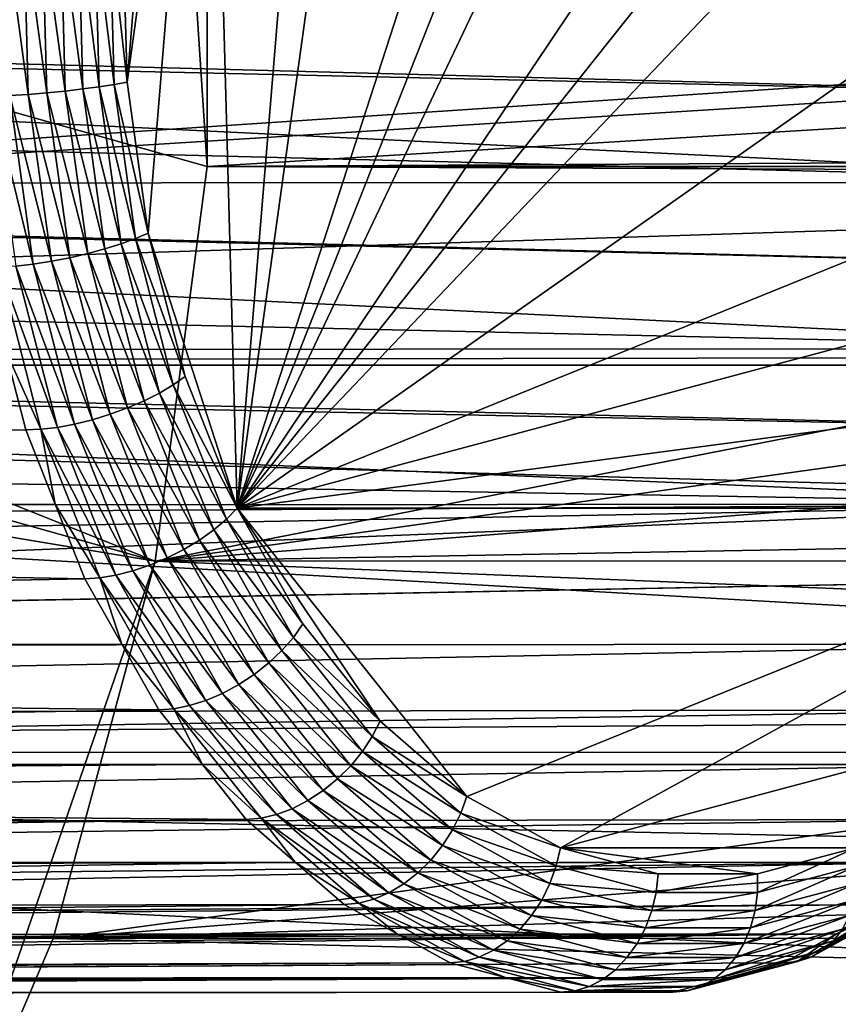
# Model space of a CAD drawing. Extents: x -90 to 90, y -211 to 35.
# Drawn here: x -37 to -32, y -7 to 0 of the extents above; entities that cross this region are included whole.
import ezdxf

# ---------------------------------------------------------------- set-up
doc = ezdxf.new("R2010")
doc.units = 0
doc.layers.add('L2', color=7, linetype='CONTINUOUS')
doc.layers.add('L4', color=7, linetype='CONTINUOUS')

msp = doc.modelspace()

# ---------------------------------------------------------------- linework, layer by layer
at = {"layer": 'L2', "color": 7}
for points in [[(-35.36078, -3.419141, 230.5904), (-31.76456, 5.667292, 226.3046), (-32.38919, 5.75, 227.049)], [(-34.19172, 5.019831, 229.1972), (-35.36078, -3.419141, 230.5904), (-32.38919, 5.75, 227.049)], [(-35.36078, -3.419141, 230.5904), (-31.15789, 5.421545, 225.5816), (-31.76456, 5.667292, 226.3046)], [(-30.06727, 4.473706, 224.2819), (-31.15789, 5.421545, 225.5816), (-35.36078, -3.419141, 230.5904)], [(-34.71111, 4.473706, 229.8162), (-35.36078, -3.419141, 230.5904), (-34.19172, 5.019831, 229.1972)], [(-34.71111, 4.473706, 229.8162), (-35.53646, 3.014767, 230.7998), (-35.36078, -3.419141, 230.5904)], [(-35.36078, -3.419141, 230.5904), (-29.61468, 3.79888, 223.7425), (-30.06727, 4.473706, 224.2819)], [(-29.61468, 3.79888, 223.7425), (-35.36078, -3.419141, 230.5904), (-29.24191, 3.014767, 223.2982)], [(-35.92321, -1.683731, 231.2607), (-35.53646, 3.014767, 230.7998), (-36.05528, -0.730353, 231.4181)], [(-36.05528, -0.730353, 231.4181), (-35.53646, 3.014767, 230.7998), (-35.81869, 2.143925, 231.1361)], [(-35.92321, -1.683731, 231.2607), (-35.36078, -3.419141, 230.5904), (-35.53646, 3.014767, 230.7998)], [(-29.24191, 3.014767, 223.2982), (-35.36078, -3.419141, 230.5904), (-28.77611, 1.211406, 222.7431)], [(-36.05528, -0.730353, 231.4181), (-35.81869, 2.143925, 231.1361), (-36.08189, 0.244037, 231.4498)], [(-28.72309, -0.730353, 222.6799), (-28.77611, 1.211406, 222.7431), (-35.36078, -3.419141, 230.5904)], [(-36.79505, -0.815233, 231.6626), (-36.67897, -0.807422, 231.6804), (-36.82474, 0.272399, 231.698)], [(-36.82474, 0.272399, 231.698), (-36.67897, -0.807422, 231.6804), (-36.70838, 0.269789, 231.7155)], [(-36.67897, -0.807422, 231.6804), (-36.56169, -0.797714, 231.6799), (-36.70838, 0.269789, 231.7155)], [(-36.70838, 0.269789, 231.7155), (-36.56169, -0.797714, 231.6799), (-36.59074, 0.266545, 231.7145)], [(-36.56169, -0.797714, 231.6799), (-36.44608, -0.786347, 231.661), (-36.59074, 0.266545, 231.7145)], [(-36.59074, 0.266545, 231.7145), (-36.44608, -0.786347, 231.661), (-36.47472, 0.262747, 231.6951)], [(-36.44608, -0.786347, 231.661), (-36.33499, -0.773601, 231.6243), (-36.47472, 0.262747, 231.6951)], [(-36.47472, 0.262747, 231.6951), (-36.33499, -0.773601, 231.6243), (-36.36317, 0.258488, 231.6579)], [(-36.33499, -0.773601, 231.6243), (-36.23117, -0.759791, 231.5706), (-36.36317, 0.258488, 231.6579)], [(-36.36317, 0.258488, 231.6579), (-36.23117, -0.759791, 231.5706), (-36.25885, 0.253873, 231.6036)], [(-36.23117, -0.759791, 231.5706), (-36.13716, -0.745255, 231.5013), (-36.25885, 0.253873, 231.6036)], [(-36.25885, 0.253873, 231.6036), (-36.13716, -0.745255, 231.5013), (-36.16431, 0.249016, 231.5337)], [(-36.13716, -0.745255, 231.5013), (-36.05528, -0.730353, 231.4181), (-36.16431, 0.249016, 231.5337)], [(-36.16431, 0.249016, 231.5337), (-36.05528, -0.730353, 231.4181), (-36.08189, 0.244037, 231.4498)], [(-28.81944, -0.825616, 221.628), (-49.53735, -0.356788, 204.1876), (-49.5354, -0.275825, 204.1875)], [(-28.81944, -0.825616, 221.628), (-49.5354, -0.275825, 204.1875), (-28.8044, -0.274874, 221.61)], [(-28.89409, -1.364482, 221.7169), (-49.6012, -0.837253, 204.192), (-49.53735, -0.356788, 204.1876)], [(-28.89409, -1.364482, 221.7169), (-49.53735, -0.356788, 204.1876), (-28.81944, -0.825616, 221.628)], [(-36.23117, -0.759791, 231.5706), (-36.00239, -1.718087, 231.3407), (-36.13716, -0.745255, 231.5013)], [(-36.13716, -0.745255, 231.5013), (-35.92321, -1.683731, 231.2607), (-36.05528, -0.730353, 231.4181)], [(-36.00239, -1.718087, 231.3407), (-35.92321, -1.683731, 231.2607), (-36.13716, -0.745255, 231.5013)], [(-28.72309, -0.730353, 222.6799), (-35.36078, -3.419141, 230.5904), (-28.85517, -1.683731, 222.8373)], [(-36.79505, -0.815233, 231.6626), (-36.53296, -1.861405, 231.5064), (-36.67897, -0.807422, 231.6804)], [(-36.67897, -0.807422, 231.6804), (-36.41743, -1.839024, 231.5079), (-36.56169, -0.797714, 231.6799)], [(-36.53296, -1.861405, 231.5064), (-36.41743, -1.839024, 231.5079), (-36.67897, -0.807422, 231.6804)], [(-36.56169, -0.797714, 231.6799), (-36.30388, -1.812819, 231.4915), (-36.44608, -0.786347, 231.661)], [(-36.41743, -1.839024, 231.5079), (-36.30388, -1.812819, 231.4915), (-36.56169, -0.797714, 231.6799)], [(-36.44608, -0.786347, 231.661), (-36.1951, -1.783435, 231.4575), (-36.33499, -0.773601, 231.6243)], [(-36.30388, -1.812819, 231.4915), (-36.1951, -1.783435, 231.4575), (-36.44608, -0.786347, 231.661)], [(-36.33499, -0.773601, 231.6243), (-36.09377, -1.751596, 231.4069), (-36.23117, -0.759791, 231.5706)], [(-36.1951, -1.783435, 231.4575), (-36.09377, -1.751596, 231.4069), (-36.33499, -0.773601, 231.6243)], [(-36.09377, -1.751596, 231.4069), (-36.00239, -1.718087, 231.3407), (-36.23117, -0.759791, 231.5706)], [(-28.89409, -1.364482, 221.7169), (-49.73471, -1.369236, 204.201), (-49.6012, -0.837253, 204.192)], [(-36.90705, -0.820953, 231.627), (-36.64763, -1.879411, 231.4869), (-36.79505, -0.815233, 231.6626)], [(-36.7586, -1.892599, 231.45), (-36.64763, -1.879411, 231.4869), (-36.90705, -0.820953, 231.627)], [(-36.64763, -1.879411, 231.4869), (-36.53296, -1.861405, 231.5064), (-36.79505, -0.815233, 231.6626)], [(-28.96874, -1.903348, 221.8059), (-49.73471, -1.369236, 204.201), (-28.89409, -1.364482, 221.7169)], [(-29.10086, -2.414836, 221.9633), (-49.94956, -1.940184, 204.2158), (-49.7409, -1.393885, 204.2014)], [(-28.96874, -1.903348, 221.8059), (-49.7409, -1.393885, 204.2014), (-49.73471, -1.369236, 204.201)], [(-29.10086, -2.414836, 221.9633), (-49.7409, -1.393885, 204.2014), (-28.96874, -1.903348, 221.8059)], [(-36.09377, -1.751596, 231.4069), (-35.76388, -2.641492, 231.0565), (-36.00239, -1.718087, 231.3407)], [(-36.00239, -1.718087, 231.3407), (-35.68947, -2.588672, 230.9821), (-35.92321, -1.683731, 231.2607)], [(-35.76388, -2.641492, 231.0565), (-35.68947, -2.588672, 230.9821), (-36.00239, -1.718087, 231.3407)], [(-35.68947, -2.588672, 230.9821), (-35.36078, -3.419141, 230.5904), (-35.92321, -1.683731, 231.2607)], [(-28.85517, -1.683731, 222.8373), (-35.36078, -3.419141, 230.5904), (-29.08891, -2.588672, 223.1159)], [(-36.30388, -1.812819, 231.4915), (-35.94752, -2.741963, 231.1625), (-36.1951, -1.783435, 231.4575)], [(-36.1951, -1.783435, 231.4575), (-35.85061, -2.693012, 231.1171), (-36.09377, -1.751596, 231.4069)], [(-35.94752, -2.741963, 231.1625), (-35.85061, -2.693012, 231.1171), (-36.1951, -1.783435, 231.4575)], [(-35.85061, -2.693012, 231.1171), (-35.76388, -2.641492, 231.0565), (-36.09377, -1.751596, 231.4069)], [(-36.64763, -1.879411, 231.4869), (-36.27456, -2.861838, 231.1984), (-36.53296, -1.861405, 231.5064)], [(-36.53296, -1.861405, 231.5064), (-36.16213, -2.827428, 231.2037), (-36.41743, -1.839024, 231.5079)], [(-36.27456, -2.861838, 231.1984), (-36.16213, -2.827428, 231.2037), (-36.53296, -1.861405, 231.5064)], [(-36.41743, -1.839024, 231.5079), (-36.05222, -2.787139, 231.1916), (-36.30388, -1.812819, 231.4915)], [(-36.16213, -2.827428, 231.2037), (-36.05222, -2.787139, 231.1916), (-36.41743, -1.839024, 231.5079)], [(-36.05222, -2.787139, 231.1916), (-35.94752, -2.741963, 231.1625), (-36.30388, -1.812819, 231.4915)], [(-36.86315, -1.900644, 231.3966), (-36.49586, -2.909798, 231.1369), (-36.7586, -1.892599, 231.45)], [(-36.86315, -1.900644, 231.3966), (-36.82659, -2.414836, 231.1705), (-36.5993, -2.922167, 231.0822)], [(-36.5993, -2.922167, 231.0822), (-36.49586, -2.909798, 231.1369), (-36.86315, -1.900644, 231.3966)], [(-36.7586, -1.892599, 231.45), (-36.38672, -2.889522, 231.176), (-36.64763, -1.879411, 231.4869)], [(-36.49586, -2.909798, 231.1369), (-36.38672, -2.889522, 231.176), (-36.7586, -1.892599, 231.45)], [(-36.38672, -2.889522, 231.176), (-36.27456, -2.861838, 231.1984), (-36.64763, -1.879411, 231.4869)], [(-29.10086, -2.414836, 221.9633), (-50.20178, -2.422404, 204.2334), (-49.94956, -1.940184, 204.2158)], [(-36.82659, -2.414836, 231.1705), (-59.94913, -3.406282, 211.1502), (-36.69447, -2.926324, 231.0131)], [(-29.23297, -2.926324, 222.1208), (-50.24394, -2.503009, 204.2363), (-50.20178, -2.422404, 204.2334)], [(-29.23297, -2.926324, 222.1208), (-50.20178, -2.422404, 204.2334), (-29.10086, -2.414836, 221.9633)], [(-36.82659, -2.414836, 231.1705), (-36.69447, -2.926324, 231.0131), (-36.5993, -2.922167, 231.0822)], [(-29.41875, -3.39572, 222.3422), (-50.597, -3.026247, 204.2614), (-50.24394, -2.503009, 204.2363)], [(-29.41875, -3.39572, 222.3422), (-50.24394, -2.503009, 204.2363), (-29.23297, -2.926324, 222.1208)], [(-35.76388, -2.641492, 231.0565), (-35.36078, -3.419141, 230.5904), (-35.68947, -2.588672, 230.9821)], [(-35.36078, -3.419141, 230.5904), (-29.41759, -3.419141, 223.5076), (-29.08891, -2.588672, 223.1159)], [(-35.85061, -2.693012, 231.1171), (-35.42849, -3.488907, 230.6568), (-35.76388, -2.641492, 231.0565)], [(-35.42849, -3.488907, 230.6568), (-35.36078, -3.419141, 230.5904), (-35.76388, -2.641492, 231.0565)], [(-35.94752, -2.741963, 231.1625), (-35.50868, -3.556955, 230.7096), (-35.85061, -2.693012, 231.1171)], [(-35.50868, -3.556955, 230.7096), (-35.42849, -3.488907, 230.6568), (-35.85061, -2.693012, 231.1171)], [(-36.16213, -2.827428, 231.2037), (-35.69834, -3.681278, 230.7699), (-36.05222, -2.787139, 231.1916)], [(-36.05222, -2.787139, 231.1916), (-35.59937, -3.621609, 230.7476), (-35.94752, -2.741963, 231.1625)], [(-35.69834, -3.681278, 230.7699), (-35.59937, -3.621609, 230.7476), (-36.05222, -2.787139, 231.1916)], [(-35.59937, -3.621609, 230.7476), (-35.50868, -3.556955, 230.7096), (-35.94752, -2.741963, 231.1625)], [(-36.27456, -2.861838, 231.1984), (-35.80314, -3.734493, 230.7758), (-36.16213, -2.827428, 231.2037)], [(-35.80314, -3.734493, 230.7758), (-35.69834, -3.681278, 230.7699), (-36.16213, -2.827428, 231.2037)], [(-36.5993, -2.922167, 231.0822), (-36.12641, -3.843288, 230.6966), (-36.49586, -2.909798, 231.1369)], [(-36.49586, -2.909798, 231.1369), (-36.01984, -3.816507, 230.7388), (-36.38672, -2.889522, 231.176)], [(-36.12641, -3.843288, 230.6966), (-36.01984, -3.816507, 230.7388), (-36.49586, -2.909798, 231.1369)], [(-36.38672, -2.889522, 231.176), (-35.91119, -3.779942, 230.7654), (-36.27456, -2.861838, 231.1984)], [(-36.01984, -3.816507, 230.7388), (-35.91119, -3.779942, 230.7654), (-36.38672, -2.889522, 231.176)], [(-35.91119, -3.779942, 230.7654), (-35.80314, -3.734493, 230.7758), (-36.27456, -2.861838, 231.1984)], [(-36.69447, -2.926324, 231.0131), (-59.94913, -3.406282, 211.1502), (-59.94703, -3.407881, 211.1504)], [(-36.69447, -2.926324, 231.0131), (-59.94703, -3.407881, 211.1504), (-36.5087, -3.39572, 230.7917)], [(-36.5993, -2.922167, 231.0822), (-36.69447, -2.926324, 231.0131), (-36.5087, -3.39572, 230.7917)], [(-36.5993, -2.922167, 231.0822), (-36.5087, -3.39572, 230.7917), (-36.22827, -3.859625, 230.64)], [(-36.22827, -3.859625, 230.64), (-36.12641, -3.843288, 230.6966), (-36.5993, -2.922167, 231.0822)], [(-29.41875, -3.39572, 222.3422), (-50.91408, -3.405666, 204.2846), (-50.597, -3.026247, 204.2614)], [(-36.5087, -3.39572, 230.7917), (-59.94703, -3.407881, 211.1504), (-36.32292, -3.865116, 230.5703)], [(-58.79436, -4.285735, 211.2474), (-36.32292, -3.865116, 230.5703), (-59.94703, -3.407881, 211.1504)], [(-29.60453, -3.865116, 222.5636), (-51.83658, -4.28933, 204.3553), (-29.41875, -3.39572, 222.3422)], [(-29.41875, -3.39572, 222.3422), (-51.83658, -4.28933, 204.3553), (-51.29218, -3.809998, 204.3129)], [(-29.41875, -3.39572, 222.3422), (-51.29218, -3.809998, 204.3129), (-51.01243, -3.523347, 204.2918)], [(-51.01243, -3.523347, 204.2918), (-50.91408, -3.405666, 204.2846), (-29.41875, -3.39572, 222.3422)], [(-36.5087, -3.39572, 230.7917), (-36.32292, -3.865116, 230.5703), (-36.22827, -3.859625, 230.64)], [(-35.42849, -3.488907, 230.6568), (-34.94661, -4.151247, 230.0968), (-35.36078, -3.419141, 230.5904)], [(-34.94661, -4.151247, 230.0968), (-34.45887, -4.763931, 229.5156), (-35.36078, -3.419141, 230.5904)], [(-35.36078, -3.419141, 230.5904), (-34.45887, -4.763931, 229.5156), (-33.91159, -5.239564, 228.8633)], [(-35.36078, -3.419141, 230.5904), (-33.91159, -5.239564, 228.8633), (-29.41759, -3.419141, 223.5076)], [(-29.41759, -3.419141, 223.5076), (-33.91159, -5.239564, 228.8633), (-33.32051, -5.564464, 228.1589)], [(-29.41759, -3.419141, 223.5076), (-33.32051, -5.564464, 228.1589), (-30.3195, -4.763931, 224.5825)], [(-35.50868, -3.556955, 230.7096), (-35.00587, -4.235952, 230.1531), (-35.42849, -3.488907, 230.6568)], [(-35.00587, -4.235952, 230.1531), (-34.94661, -4.151247, 230.0968), (-35.42849, -3.488907, 230.6568)], [(-35.59937, -3.621609, 230.7476), (-35.07781, -4.31857, 230.1961), (-35.50868, -3.556955, 230.7096)], [(-35.07781, -4.31857, 230.1961), (-35.00587, -4.235952, 230.1531), (-35.50868, -3.556955, 230.7096)], [(-35.69834, -3.681278, 230.7699), (-35.16068, -4.397069, 230.2248), (-35.59937, -3.621609, 230.7476)], [(-35.16068, -4.397069, 230.2248), (-35.07781, -4.31857, 230.1961), (-35.59937, -3.621609, 230.7476)], [(-35.80314, -3.734493, 230.7758), (-35.25241, -4.469514, 230.2384), (-35.69834, -3.681278, 230.7699)], [(-35.25241, -4.469514, 230.2384), (-35.16068, -4.397069, 230.2248), (-35.69834, -3.681278, 230.7699)], [(-36.01984, -3.816507, 230.7388), (-35.45332, -4.589303, 230.2197), (-35.91119, -3.779942, 230.7654)], [(-35.91119, -3.779942, 230.7654), (-35.35077, -4.534123, 230.2367), (-35.80314, -3.734493, 230.7758)], [(-35.45332, -4.589303, 230.2197), (-35.35077, -4.534123, 230.2367), (-35.91119, -3.779942, 230.7654)], [(-35.35077, -4.534123, 230.2367), (-35.25241, -4.469514, 230.2384), (-35.80314, -3.734493, 230.7758)], [(-36.22827, -3.859625, 230.64), (-35.66086, -4.666213, 230.1418), (-36.12641, -3.843288, 230.6966)], [(-36.12641, -3.843288, 230.6966), (-35.55753, -4.633698, 230.1878), (-36.01984, -3.816507, 230.7388)], [(-35.66086, -4.666213, 230.1418), (-35.55753, -4.633698, 230.1878), (-36.12641, -3.843288, 230.6966)], [(-35.55753, -4.633698, 230.1878), (-35.45332, -4.589303, 230.2197), (-36.01984, -3.816507, 230.7388)], [(-58.79436, -4.285735, 211.2474), (-36.08882, -4.278915, 230.2913), (-36.32292, -3.865116, 230.5703)], [(-29.83862, -4.278915, 222.8426), (-51.8432, -4.294171, 204.3559), (-29.60453, -3.865116, 222.5636)], [(-29.60453, -3.865116, 222.5636), (-51.8432, -4.294171, 204.3559), (-51.83658, -4.28933, 204.3553)], [(-36.22827, -3.859625, 230.64), (-36.32292, -3.865116, 230.5703), (-36.08882, -4.278915, 230.2913)], [(-36.22827, -3.859625, 230.64), (-36.08882, -4.278915, 230.2913), (-35.76074, -4.686048, 230.0828)], [(-35.76074, -4.686048, 230.0828), (-35.66086, -4.666213, 230.1418), (-36.22827, -3.859625, 230.64)], [(-35.00587, -4.235952, 230.1531), (-34.45887, -4.763931, 229.5156), (-34.94661, -4.151247, 230.0968)], [(-58.6211, -4.417689, 211.262), (-36.08882, -4.278915, 230.2913), (-58.79436, -4.285735, 211.2474)], [(-58.6211, -4.417689, 211.262), (-35.85473, -4.692715, 230.0123), (-36.08882, -4.278915, 230.2913)], [(-30.07272, -4.692715, 223.1216), (-52.43338, -4.726254, 204.4048), (-29.83862, -4.278915, 222.8426)], [(-29.83862, -4.278915, 222.8426), (-52.43338, -4.726254, 204.4048), (-51.8432, -4.294171, 204.3559)], [(-36.08882, -4.278915, 230.2913), (-35.85473, -4.692715, 230.0123), (-35.76074, -4.686048, 230.0828)], [(-35.07781, -4.31857, 230.1961), (-34.50818, -4.861136, 229.56), (-35.00587, -4.235952, 230.1531)], [(-34.50818, -4.861136, 229.56), (-34.45887, -4.763931, 229.5156), (-35.00587, -4.235952, 230.1531)], [(-35.16068, -4.397069, 230.2248), (-34.57041, -4.955948, 229.5914), (-35.07781, -4.31857, 230.1961)], [(-34.57041, -4.955948, 229.5914), (-34.50818, -4.861136, 229.56), (-35.07781, -4.31857, 230.1961)], [(-35.25241, -4.469514, 230.2384), (-34.64405, -5.046032, 229.6091), (-35.16068, -4.397069, 230.2248)], [(-34.64405, -5.046032, 229.6091), (-34.57041, -4.955948, 229.5914), (-35.16068, -4.397069, 230.2248)], [(-57.65648, -5.045215, 211.1638), (-35.85473, -4.692715, 230.0123), (-58.6211, -4.417689, 211.262)], [(-35.35077, -4.534123, 230.2367), (-34.72728, -5.12917, 229.6126), (-35.25241, -4.469514, 230.2384)], [(-34.72728, -5.12917, 229.6126), (-34.64405, -5.046032, 229.6091), (-35.25241, -4.469514, 230.2384)], [(-35.45332, -4.589303, 230.2197), (-34.81803, -5.203314, 229.6019), (-35.35077, -4.534123, 230.2367)], [(-34.81803, -5.203314, 229.6019), (-34.72728, -5.12917, 229.6126), (-35.35077, -4.534123, 230.2367)], [(-35.55753, -4.633698, 230.1878), (-34.9141, -5.266639, 229.5771), (-35.45332, -4.589303, 230.2197)], [(-34.9141, -5.266639, 229.5771), (-34.81803, -5.203314, 229.6019), (-35.45332, -4.589303, 230.2197)], [(-35.66086, -4.666213, 230.1418), (-35.01311, -5.317586, 229.539), (-35.55753, -4.633698, 230.1878)], [(-35.01311, -5.317586, 229.539), (-34.9141, -5.266639, 229.5771), (-35.55753, -4.633698, 230.1878)], [(-57.65648, -5.045215, 211.1638), (-35.57904, -5.039013, 229.6837), (-35.85473, -4.692715, 230.0123)], [(-30.07272, -4.692715, 223.1216), (-52.42851, -5.038816, 204.9226), (-52.43338, -4.726254, 204.4048)], [(-30.3484, -5.039013, 223.4501), (-52.42851, -5.038816, 204.9226), (-30.07272, -4.692715, 223.1216)], [(-35.76074, -4.686048, 230.0828), (-35.85473, -4.692715, 230.0123), (-35.57904, -5.039013, 229.6837)], [(-35.76074, -4.686048, 230.0828), (-35.11261, -5.3549, 229.4884), (-35.66086, -4.666213, 230.1418)], [(-35.76074, -4.686048, 230.0828), (-35.57904, -5.039013, 229.6837), (-35.21016, -5.377662, 229.4267)], [(-35.21016, -5.377662, 229.4267), (-35.11261, -5.3549, 229.4884), (-35.76074, -4.686048, 230.0828)], [(-35.11261, -5.3549, 229.4884), (-35.01311, -5.317586, 229.539), (-35.66086, -4.666213, 230.1418)], [(-34.50818, -4.861136, 229.56), (-33.91159, -5.239564, 228.8633), (-34.45887, -4.763931, 229.5156)], [(-30.3195, -4.763931, 224.5825), (-33.32051, -5.564464, 228.1589), (-31.45787, -5.564464, 225.9391)], [(-34.57041, -4.955948, 229.5914), (-33.94973, -5.346475, 228.8944), (-34.50818, -4.861136, 229.56)], [(-33.94973, -5.346475, 228.8944), (-33.91159, -5.239564, 228.8633), (-34.50818, -4.861136, 229.56)], [(-34.64405, -5.046032, 229.6091), (-34.00107, -5.450753, 228.9129), (-34.57041, -4.955948, 229.5914)], [(-34.00107, -5.450753, 228.9129), (-33.94973, -5.346475, 228.8944), (-34.57041, -4.955948, 229.5914)], [(-57.42693, -5.19455, 211.1404), (-35.57904, -5.039013, 229.6837), (-57.65648, -5.045215, 211.1638)], [(-57.42693, -5.19455, 211.1404), (-35.30337, -5.385313, 229.3552), (-35.57904, -5.039013, 229.6837)], [(-30.3484, -5.039013, 223.4501), (-52.42261, -5.416695, 205.5487), (-52.42851, -5.038816, 204.9226)], [(-30.62408, -5.385313, 223.7787), (-52.42261, -5.416695, 205.5487), (-30.3484, -5.039013, 223.4501)], [(-35.57904, -5.039013, 229.6837), (-35.30337, -5.385313, 229.3552), (-35.21016, -5.377662, 229.4267)], [(-34.72728, -5.12917, 229.6126), (-34.06436, -5.549831, 228.9182), (-34.64405, -5.046032, 229.6091)], [(-34.06436, -5.549831, 228.9182), (-34.00107, -5.450753, 228.9129), (-34.64405, -5.046032, 229.6091)], [(-34.81803, -5.203314, 229.6019), (-34.13803, -5.641269, 228.9104), (-34.72728, -5.12917, 229.6126)], [(-34.13803, -5.641269, 228.9104), (-34.06436, -5.549831, 228.9182), (-34.72728, -5.12917, 229.6126)], [(-56.56068, -5.665897, 210.8978), (-35.30337, -5.385313, 229.3552), (-57.42693, -5.19455, 211.1404)], [(-34.9141, -5.266639, 229.5771), (-34.22027, -5.722816, 228.8895), (-34.81803, -5.203314, 229.6019)], [(-34.22027, -5.722816, 228.8895), (-34.13803, -5.641269, 228.9104), (-34.81803, -5.203314, 229.6019)], [(-35.01311, -5.317586, 229.539), (-34.30907, -5.792463, 228.8561), (-34.9141, -5.266639, 229.5771)], [(-34.30907, -5.792463, 228.8561), (-34.22027, -5.722816, 228.8895), (-34.9141, -5.266639, 229.5771)], [(-33.94973, -5.346475, 228.8944), (-33.32051, -5.564464, 228.1589), (-33.91159, -5.239564, 228.8633)], [(-35.11261, -5.3549, 229.4884), (-34.40222, -5.848497, 228.811), (-35.01311, -5.317586, 229.539)], [(-34.40222, -5.848497, 228.811), (-34.30907, -5.792463, 228.8561), (-35.01311, -5.317586, 229.539)], [(-56.56068, -5.665897, 210.8978), (-34.99403, -5.654149, 228.9865), (-35.30337, -5.385313, 229.3552)], [(-30.93342, -5.654149, 224.1473), (-52.48176, -5.674562, 206.0512), (-30.62408, -5.385313, 223.7787)], [(-30.62408, -5.385313, 223.7787), (-52.48176, -5.674562, 206.0512), (-52.42261, -5.416695, 205.5487)], [(-35.21016, -5.377662, 229.4267), (-35.30337, -5.385313, 229.3552), (-34.99403, -5.654149, 228.9865)], [(-35.21016, -5.377662, 229.4267), (-34.49743, -5.889536, 228.7553), (-35.11261, -5.3549, 229.4884)], [(-35.21016, -5.377662, 229.4267), (-34.99403, -5.654149, 228.9865), (-34.59237, -5.914571, 228.6904)], [(-34.59237, -5.914571, 228.6904), (-34.49743, -5.889536, 228.7553), (-35.21016, -5.377662, 229.4267)], [(-34.49743, -5.889536, 228.7553), (-34.40222, -5.848497, 228.811), (-35.11261, -5.3549, 229.4884)], [(-34.00107, -5.450753, 228.9129), (-33.34658, -5.678005, 228.1756), (-33.94973, -5.346475, 228.8944)], [(-33.34658, -5.678005, 228.1756), (-33.32051, -5.564464, 228.1589), (-33.94973, -5.346475, 228.8944)], [(-34.06436, -5.549831, 228.9182), (-33.38617, -5.788749, 228.1801), (-34.00107, -5.450753, 228.9129)], [(-33.38617, -5.788749, 228.1801), (-33.34658, -5.678005, 228.1756), (-34.00107, -5.450753, 228.9129)], [(-34.13803, -5.641269, 228.9104), (-33.43828, -5.893971, 228.1721), (-34.06436, -5.549831, 228.9182)], [(-33.43828, -5.893971, 228.1721), (-33.38617, -5.788749, 228.1801), (-34.06436, -5.549831, 228.9182)], [(-33.34658, -5.678005, 228.1756), (-32.70263, -5.729286, 227.4226), (-33.32051, -5.564464, 228.1589)], [(-32.70263, -5.729286, 227.4226), (-32.07574, -5.729286, 226.6755), (-33.32051, -5.564464, 228.1589)], [(-33.32051, -5.564464, 228.1589), (-32.07574, -5.729286, 226.6755), (-31.45787, -5.564464, 225.9391)], [(-31.44594, -5.678005, 225.9105), (-31.45787, -5.564464, 225.9391), (-32.07642, -5.846189, 226.6619)], [(-32.07642, -5.846189, 226.6619), (-31.45787, -5.564464, 225.9391), (-32.07574, -5.729286, 226.6755)], [(-56.41156, -5.747034, 210.856), (-34.99403, -5.654149, 228.9865), (-56.56068, -5.665897, 210.8978)], [(-34.99403, -5.654149, 228.9865), (-56.41156, -5.747034, 210.856), (-55.95385, -5.958871, 210.6654)], [(-34.99403, -5.654149, 228.9865), (-55.95385, -5.958871, 210.6654), (-34.6847, -5.922985, 228.6179)], [(-52.57475, -5.890385, 206.5236), (-30.93342, -5.654149, 224.1473), (-52.69658, -6.067439, 206.9654)], [(-52.69658, -6.067439, 206.9654), (-30.93342, -5.654149, 224.1473), (-31.24275, -5.922985, 224.5159)], [(-52.57475, -5.890385, 206.5236), (-52.48186, -5.675029, 206.0521), (-30.93342, -5.654149, 224.1473)], [(-30.93342, -5.654149, 224.1473), (-52.48186, -5.675029, 206.0521), (-52.48176, -5.674562, 206.0512)], [(-34.99403, -5.654149, 228.9865), (-34.6847, -5.922985, 228.6179), (-34.59237, -5.914571, 228.6904)], [(-34.22027, -5.722816, 228.8895), (-33.50163, -5.991079, 228.1519), (-34.13803, -5.641269, 228.9104)], [(-33.50163, -5.991079, 228.1519), (-33.43828, -5.893971, 228.1721), (-34.13803, -5.641269, 228.9104)], [(-33.38617, -5.788749, 228.1801), (-32.7161, -5.846189, 227.4242), (-33.34658, -5.678005, 228.1756)], [(-32.7161, -5.846189, 227.4242), (-32.70263, -5.729286, 227.4226), (-33.34658, -5.678005, 228.1756)], [(-31.44845, -5.788749, 225.8708), (-31.44594, -5.678005, 225.9105), (-32.09123, -5.960213, 226.6368)], [(-32.09123, -5.960213, 226.6368), (-31.44594, -5.678005, 225.9105), (-32.07642, -5.846189, 226.6619)], [(-34.30907, -5.792463, 228.8561), (-33.57468, -6.077682, 228.1201), (-34.22027, -5.722816, 228.8895)], [(-33.57468, -6.077682, 228.1201), (-33.50163, -5.991079, 228.1519), (-34.22027, -5.722816, 228.8895)], [(-32.07642, -5.846189, 226.6619), (-32.07574, -5.729286, 226.6755), (-32.7161, -5.846189, 227.4242)], [(-32.7161, -5.846189, 227.4242), (-32.07574, -5.729286, 226.6755), (-32.70263, -5.729286, 227.4226)], [(-30.94297, -5.792463, 224.8445), (-30.89465, -5.722816, 224.9262), (-31.59643, -6.151649, 225.6233)], [(-31.59643, -6.151649, 225.6233), (-30.89465, -5.722816, 224.9262), (-31.54025, -6.077682, 225.6956)], [(-34.40222, -5.848497, 228.811), (-33.65561, -6.151649, 228.0773), (-34.30907, -5.792463, 228.8561)], [(-33.65561, -6.151649, 228.0773), (-33.57468, -6.077682, 228.1201), (-34.30907, -5.792463, 228.8561)], [(-33.43828, -5.893971, 228.1721), (-32.74339, -5.960213, 227.414), (-33.38617, -5.788749, 228.1801)], [(-32.74339, -5.960213, 227.414), (-32.7161, -5.846189, 227.4242), (-33.38617, -5.788749, 228.1801)], [(-31.46534, -5.893971, 225.8208), (-31.44845, -5.788749, 225.8708), (-32.1198, -6.068552, 226.6008)], [(-32.1198, -6.068552, 226.6008), (-31.44845, -5.788749, 225.8708), (-32.09123, -5.960213, 226.6368)], [(-31.00356, -5.848497, 224.7606), (-30.94297, -5.792463, 224.8445), (-31.66333, -6.211156, 225.5469)], [(-31.66333, -6.211156, 225.5469), (-30.94297, -5.792463, 224.8445), (-31.59643, -6.151649, 225.6233)], [(-34.59237, -5.914571, 228.6904), (-33.83303, -6.254741, 227.9635), (-34.49743, -5.889536, 228.7553)], [(-34.49743, -5.889536, 228.7553), (-33.74244, -6.211156, 228.0247), (-34.40222, -5.848497, 228.811)], [(-33.83303, -6.254741, 227.9635), (-33.74244, -6.211156, 228.0247), (-34.49743, -5.889536, 228.7553)], [(-33.74244, -6.211156, 228.0247), (-33.65561, -6.151649, 228.0773), (-34.40222, -5.848497, 228.811)], [(-33.50163, -5.991079, 228.1519), (-32.78381, -6.068552, 227.3921), (-33.43828, -5.893971, 228.1721)], [(-32.78381, -6.068552, 227.3921), (-32.74339, -5.960213, 227.414), (-33.43828, -5.893971, 228.1721)], [(-32.09123, -5.960213, 226.6368), (-32.07642, -5.846189, 226.6619), (-32.74339, -5.960213, 227.414)], [(-32.74339, -5.960213, 227.414), (-32.07642, -5.846189, 226.6619), (-32.7161, -5.846189, 227.4242)], [(-31.49619, -5.991079, 225.762), (-31.46534, -5.893971, 225.8208), (-32.16144, -6.168536, 226.5548)], [(-32.16144, -6.168536, 226.5548), (-31.46534, -5.893971, 225.8208), (-32.1198, -6.068552, 226.6008)], [(-31.15532, -5.914571, 224.5943), (-31.07493, -5.889536, 224.6765), (-31.82254, -6.281328, 225.3895)], [(-31.82254, -6.281328, 225.3895), (-31.07493, -5.889536, 224.6765), (-31.73933, -6.254741, 225.4683)], [(-31.07493, -5.889536, 224.6765), (-31.00356, -5.848497, 224.7606), (-31.73933, -6.254741, 225.4683)], [(-31.73933, -6.254741, 225.4683), (-31.00356, -5.848497, 224.7606), (-31.66333, -6.211156, 225.5469)], [(-34.6847, -5.922985, 228.6179), (-55.95385, -5.958871, 210.6654), (-55.53667, -6.128644, 210.4527)], [(-34.6847, -5.922985, 228.6179), (-55.53667, -6.128644, 210.4527), (-34.3506, -6.106625, 228.2197)], [(-52.69658, -6.067439, 206.9654), (-31.24275, -5.922985, 224.5159), (-52.75634, -6.125366, 207.1337)], [(-52.75634, -6.125366, 207.1337), (-31.24275, -5.922985, 224.5159), (-31.57684, -6.106625, 224.9141)], [(-34.59237, -5.914571, 228.6904), (-34.6847, -5.922985, 228.6179), (-34.3506, -6.106625, 228.2197)], [(-34.59237, -5.914571, 228.6904), (-34.3506, -6.106625, 228.2197), (-33.92514, -6.281328, 227.8952)], [(-33.92514, -6.281328, 227.8952), (-33.83303, -6.254741, 227.9635), (-34.59237, -5.914571, 228.6904)], [(-32.1198, -6.068552, 226.6008), (-32.09123, -5.960213, 226.6368), (-32.78381, -6.068552, 227.3921)], [(-32.78381, -6.068552, 227.3921), (-32.09123, -5.960213, 226.6368), (-32.74339, -5.960213, 227.414)], [(-31.82254, -6.281328, 225.3895), (-31.57684, -6.106625, 224.9141), (-31.15532, -5.914571, 224.5943)], [(-31.57684, -6.106625, 224.9141), (-31.24275, -5.922985, 224.5159), (-31.15532, -5.914571, 224.5943)], [(-33.57468, -6.077682, 228.1201), (-32.83639, -6.168536, 227.3591), (-33.50163, -5.991079, 228.1519)], [(-32.83639, -6.168536, 227.3591), (-32.78381, -6.068552, 227.3921), (-33.50163, -5.991079, 228.1519)], [(-31.54025, -6.077682, 225.6956), (-31.49619, -5.991079, 225.762), (-32.21511, -6.257705, 226.4998)], [(-32.21511, -6.257705, 226.4998), (-31.49619, -5.991079, 225.762), (-32.16144, -6.168536, 226.5548)], [(-33.65561, -6.151649, 228.0773), (-32.89982, -6.257705, 227.3158), (-33.57468, -6.077682, 228.1201)], [(-32.89982, -6.257705, 227.3158), (-32.83639, -6.168536, 227.3591), (-33.57468, -6.077682, 228.1201)], [(-32.16144, -6.168536, 226.5548), (-32.1198, -6.068552, 226.6008), (-32.83639, -6.168536, 227.3591)], [(-32.83639, -6.168536, 227.3591), (-32.1198, -6.068552, 226.6008), (-32.78381, -6.068552, 227.3921)], [(-31.59643, -6.151649, 225.6233), (-31.54025, -6.077682, 225.6956), (-32.2795, -6.333862, 226.4373)], [(-32.2795, -6.333862, 226.4373), (-31.54025, -6.077682, 225.6956), (-32.21511, -6.257705, 226.4998)], [(-34.3506, -6.106625, 228.2197), (-55.53667, -6.128644, 210.4527), (-55.53506, -6.129301, 210.4519)], [(-34.3506, -6.106625, 228.2197), (-55.53506, -6.129301, 210.4519), (-55.15135, -6.263172, 210.2189)], [(-55.15135, -6.263172, 210.2189), (-54.79915, -6.36443, 209.9688), (-34.3506, -6.106625, 228.2197)], [(-34.3506, -6.106625, 228.2197), (-54.79915, -6.36443, 209.9688), (-34.01652, -6.290264, 227.8216)], [(-31.91093, -6.290264, 225.3122), (-53.20541, -6.405113, 208.1376), (-31.57684, -6.106625, 224.9141)], [(-31.57684, -6.106625, 224.9141), (-53.20541, -6.405113, 208.1376), (-53.01399, -6.321888, 207.77)], [(-52.84384, -6.210183, 207.3801), (-31.57684, -6.106625, 224.9141), (-53.01399, -6.321888, 207.77)], [(-52.75634, -6.125366, 207.1337), (-31.57684, -6.106625, 224.9141), (-52.84384, -6.210183, 207.3801)], [(-34.3506, -6.106625, 228.2197), (-34.01652, -6.290264, 227.8216), (-33.92514, -6.281328, 227.8952)], [(-33.74244, -6.211156, 228.0247), (-32.97254, -6.333862, 227.2633), (-33.65561, -6.151649, 228.0773)], [(-32.97254, -6.333862, 227.2633), (-32.89982, -6.257705, 227.3158), (-33.65561, -6.151649, 228.0773)], [(-31.66333, -6.211156, 225.5469), (-31.59643, -6.151649, 225.6233), (-32.35301, -6.395133, 226.3688)], [(-32.35301, -6.395133, 226.3688), (-31.59643, -6.151649, 225.6233), (-32.2795, -6.333862, 226.4373)], [(-31.82254, -6.281328, 225.3895), (-31.91093, -6.290264, 225.3122), (-31.57684, -6.106625, 224.9141)], [(-33.83303, -6.254741, 227.9635), (-33.05276, -6.395133, 227.2028), (-33.74244, -6.211156, 228.0247)], [(-33.05276, -6.395133, 227.2028), (-32.97254, -6.333862, 227.2633), (-33.74244, -6.211156, 228.0247)], [(-32.21511, -6.257705, 226.4998), (-32.16144, -6.168536, 226.5548), (-32.89982, -6.257705, 227.3158)], [(-32.89982, -6.257705, 227.3158), (-32.16144, -6.168536, 226.5548), (-32.83639, -6.168536, 227.3591)], [(-31.73933, -6.254741, 225.4683), (-31.66333, -6.211156, 225.5469), (-32.43385, -6.440009, 226.296)], [(-32.43385, -6.440009, 226.296), (-31.66333, -6.211156, 225.5469), (-32.35301, -6.395133, 226.3688)], [(-33.92514, -6.281328, 227.8952), (-33.13851, -6.440009, 227.1358), (-33.83303, -6.254741, 227.9635)], [(-33.13851, -6.440009, 227.1358), (-33.05276, -6.395133, 227.2028), (-33.83303, -6.254741, 227.9635)], [(-32.2795, -6.333862, 226.4373), (-32.21511, -6.257705, 226.4998), (-32.97254, -6.333862, 227.2633)], [(-32.97254, -6.333862, 227.2633), (-32.21511, -6.257705, 226.4998), (-32.89982, -6.257705, 227.3158)], [(-31.82254, -6.281328, 225.3895), (-31.73933, -6.254741, 225.4683), (-32.52002, -6.467383, 226.2207)], [(-32.52002, -6.467383, 226.2207), (-31.73933, -6.254741, 225.4683), (-32.43385, -6.440009, 226.296)], [(-34.01652, -6.290264, 227.8216), (-54.79915, -6.36443, 209.9688), (-54.62401, -6.403214, 209.825)], [(-34.01652, -6.290264, 227.8216), (-54.62401, -6.403214, 209.825), (-33.66728, -6.383424, 227.4054)], [(-32.26016, -6.383424, 225.7285), (-53.20968, -6.406255, 208.1446), (-31.91093, -6.290264, 225.3122)], [(-31.91093, -6.290264, 225.3122), (-53.20968, -6.406255, 208.1446), (-53.20541, -6.405113, 208.1376)], [(-33.92514, -6.281328, 227.8952), (-34.01652, -6.290264, 227.8216), (-33.66728, -6.383424, 227.4054)], [(-33.92514, -6.281328, 227.8952), (-33.66728, -6.383424, 227.4054), (-33.22767, -6.467383, 227.064)], [(-33.22767, -6.467383, 227.064), (-33.13851, -6.440009, 227.1358), (-33.92514, -6.281328, 227.8952)], [(-32.35301, -6.395133, 226.3688), (-32.2795, -6.333862, 226.4373), (-33.05276, -6.395133, 227.2028)], [(-33.05276, -6.395133, 227.2028), (-32.2795, -6.333862, 226.4373), (-32.97254, -6.333862, 227.2633)], [(-32.52002, -6.467383, 226.2207), (-32.26016, -6.383424, 225.7285), (-31.82254, -6.281328, 225.3895)], [(-32.26016, -6.383424, 225.7285), (-31.91093, -6.290264, 225.3122), (-31.82254, -6.281328, 225.3895)], [(-33.66728, -6.383424, 227.4054), (-54.62401, -6.403214, 209.825), (-54.47529, -6.436151, 209.703)], [(-33.66728, -6.383424, 227.4054), (-54.47529, -6.436151, 209.703), (-54.17706, -6.480593, 209.422)], [(-33.66728, -6.383424, 227.4054), (-54.17706, -6.480593, 209.422), (-33.31805, -6.476584, 226.9892)], [(-32.60939, -6.476584, 226.1447), (-53.64941, -6.492927, 208.8138), (-32.26016, -6.383424, 225.7285)], [(-32.26016, -6.383424, 225.7285), (-53.64941, -6.492927, 208.8138), (-53.41727, -6.461727, 208.4849)], [(-32.26016, -6.383424, 225.7285), (-53.41727, -6.461727, 208.4849), (-53.20968, -6.406255, 208.1446)], [(-33.66728, -6.383424, 227.4054), (-33.31805, -6.476584, 226.9892), (-33.22767, -6.467383, 227.064)], [(-32.43385, -6.440009, 226.296), (-32.35301, -6.395133, 226.3688), (-33.13851, -6.440009, 227.1358)], [(-33.13851, -6.440009, 227.1358), (-32.35301, -6.395133, 226.3688), (-33.05276, -6.395133, 227.2028)], [(-32.52002, -6.467383, 226.2207), (-32.60939, -6.476584, 226.1447), (-32.26016, -6.383424, 225.7285)], [(-32.52002, -6.467383, 226.2207), (-32.43385, -6.440009, 226.296), (-33.22767, -6.467383, 227.064)], [(-33.22767, -6.467383, 227.064), (-32.43385, -6.440009, 226.296), (-33.13851, -6.440009, 227.1358)], [(-33.31805, -6.476584, 226.9892), (-54.17706, -6.480593, 209.422), (-53.90232, -6.499255, 209.1258)], [(-33.31805, -6.476584, 226.9892), (-53.90232, -6.499255, 209.1258), (-32.96372, -6.476584, 226.5669)], [(-32.96372, -6.476584, 226.5669), (-53.90232, -6.499255, 209.1258), (-53.84035, -6.497704, 209.0494)], [(-32.96372, -6.476584, 226.5669), (-53.84035, -6.497704, 209.0494), (-32.60939, -6.476584, 226.1447)], [(-32.60939, -6.476584, 226.1447), (-53.84035, -6.497704, 209.0494), (-53.64941, -6.492927, 208.8138)], [(-33.22767, -6.467383, 227.064), (-33.31805, -6.476584, 226.9892), (-32.96372, -6.476584, 226.5669)], [(-33.22767, -6.467383, 227.064), (-32.96372, -6.476584, 226.5669), (-32.52002, -6.467383, 226.2207)], [(-32.96372, -6.476584, 226.5669), (-32.60939, -6.476584, 226.1447), (-32.52002, -6.467383, 226.2207)]]:
    msp.add_3dface(points, dxfattribs=at)
at = {"layer": 'L4', "color": 7}
for points in [[(-58.17338, 2.518112, 180.4802), (-35.87773, -3.754473, 199.1885), (-57.68556, 4.963783, 180.8896)], [(-35.55056, -1.263608, 199.463), (-35.87773, 3.754473, 199.1885), (-57.68556, 4.963783, 180.8896)], [(-35.55056, -1.263608, 199.463), (-57.68556, 4.963783, 180.8896), (-35.87773, -3.754473, 199.1885)], [(-35.55056, 1.263608, 199.463), (-35.87773, 3.754473, 199.1885), (-35.55056, -1.263608, 199.463)], [(-58.33756, 0, 180.3425), (-35.87773, -3.754473, 199.1885), (-58.17338, 2.518112, 180.4802)], [(-23.43146, 0.138015, 185.1026), (-35.55056, 1.263608, 199.463), (-23.42289, -0.529351, 185.0787)], [(-23.42289, -0.529351, 185.0787), (-35.55056, 1.263608, 199.463), (-35.55056, -1.263608, 199.463)], [(-58.33756, 0, 180.3425), (-20.36791, 0, 135.092), (-58.17338, -2.518112, 180.4802)], [(-58.33756, 0, 180.3425), (-37.46684, -8.343624, 197.8551), (-35.87773, -3.754473, 199.1885)], [(-58.17338, -2.518112, 180.4802), (-20.36791, 0, 135.092), (-20.36731, -0.152297, 135.0925)], [(-58.17338, -2.518112, 180.4802), (-20.36731, -0.152297, 135.0925), (-20.32359, -1.306916, 135.1285)], [(-23.42289, -0.529351, 185.0787), (-35.55056, -1.263608, 199.463), (-23.38517, -1.194972, 184.9737)], [(-35.55056, -1.263608, 199.463), (-23.37951, -1.263598, 184.958), (-23.38517, -1.194972, 184.9737)], [(-35.87773, -3.754473, 199.1885), (-23.37526, -1.31503, 184.9461), (-35.55056, -1.263608, 199.463)], [(-35.55056, -1.263608, 199.463), (-23.37526, -1.31503, 184.9461), (-23.37951, -1.263598, 184.958)], [(-20.32359, -1.306916, 135.1285), (-20.21149, -2.451998, 135.2216), (-58.17338, -2.518112, 180.4802)], [(-35.87773, -3.754473, 199.1885), (-23.30022, -2.001556, 184.7371), (-23.37526, -1.31503, 184.9461)], [(-23.18144, -2.755844, 184.4057), (-23.30022, -2.001556, 184.7371), (-35.87773, -3.754473, 199.1885)], [(-58.17338, -2.518112, 180.4802), (-20.21149, -2.451998, 135.2216), (-20.2011, -2.517615, 135.2304)], [(-58.17338, -2.518112, 180.4802), (-20.2011, -2.517615, 135.2304), (-20.03198, -3.585706, 135.3729)], [(-19.78594, -4.70586, 135.5849), (-57.68556, -4.963783, 180.8896), (-58.17338, -2.518112, 180.4802)], [(-19.78594, -4.70586, 135.5849), (-58.17338, -2.518112, 180.4802), (-20.03198, -3.585706, 135.3729)], [(-23.02147, -3.521062, 183.9584), (-23.18144, -2.755844, 184.4057), (-35.87773, -3.754473, 199.1885)], [(-35.87773, -3.754473, 199.1885), (-22.96064, -3.753322, 183.7879), (-23.02147, -3.521062, 183.9584)], [(-37.46684, -8.343624, 197.8551), (-36.52268, -6.137329, 198.6473), (-35.87773, -3.754473, 199.1885)], [(-36.52268, -6.137329, 198.6473), (-22.82257, -4.280473, 183.4008), (-35.87773, -3.754473, 199.1885)], [(-35.87773, -3.754473, 199.1885), (-22.82257, -4.280473, 183.4008), (-22.96064, -3.753322, 183.7879)], [(-36.52268, -6.137329, 198.6473), (-22.58331, -5.037755, 182.7276), (-22.82257, -4.280473, 183.4008)], [(-19.71442, -4.961136, 135.6483), (-57.68556, -4.963783, 180.8896), (-19.78594, -4.70586, 135.5849)], [(-19.71442, -4.961136, 135.6483), (-19.49793, -5.733971, 135.8404), (-57.68556, -4.963783, 180.8896)], [(-57.68556, -4.963783, 180.8896), (-19.49793, -5.733971, 135.8404), (-19.14246, -6.776479, 136.1676)], [(-57.68556, -4.963783, 180.8896), (-19.14246, -6.776479, 136.1676), (-56.88814, -7.266655, 181.5587)], [(-22.33435, -5.713124, 182.0244), (-22.58331, -5.037755, 182.7276), (-36.52268, -6.137329, 198.6473)], [(-36.52268, -6.137329, 198.6473), (-22.15551, -6.134845, 181.5166), (-22.33435, -5.713124, 182.0244)], [(-37.46684, -8.343624, 197.8551), (-22.00451, -6.4909, 181.0879), (-36.52268, -6.137329, 198.6473)], [(-36.52268, -6.137329, 198.6473), (-22.00451, -6.4909, 181.0879), (-22.15551, -6.134845, 181.5166)], [(-37.46684, -8.343624, 197.8551), (-21.58691, -7.344302, 179.8938), (-22.00451, -6.4909, 181.0879)]]:
    msp.add_3dface(points, dxfattribs=at)

doc.saveas('drawing.dxf')
